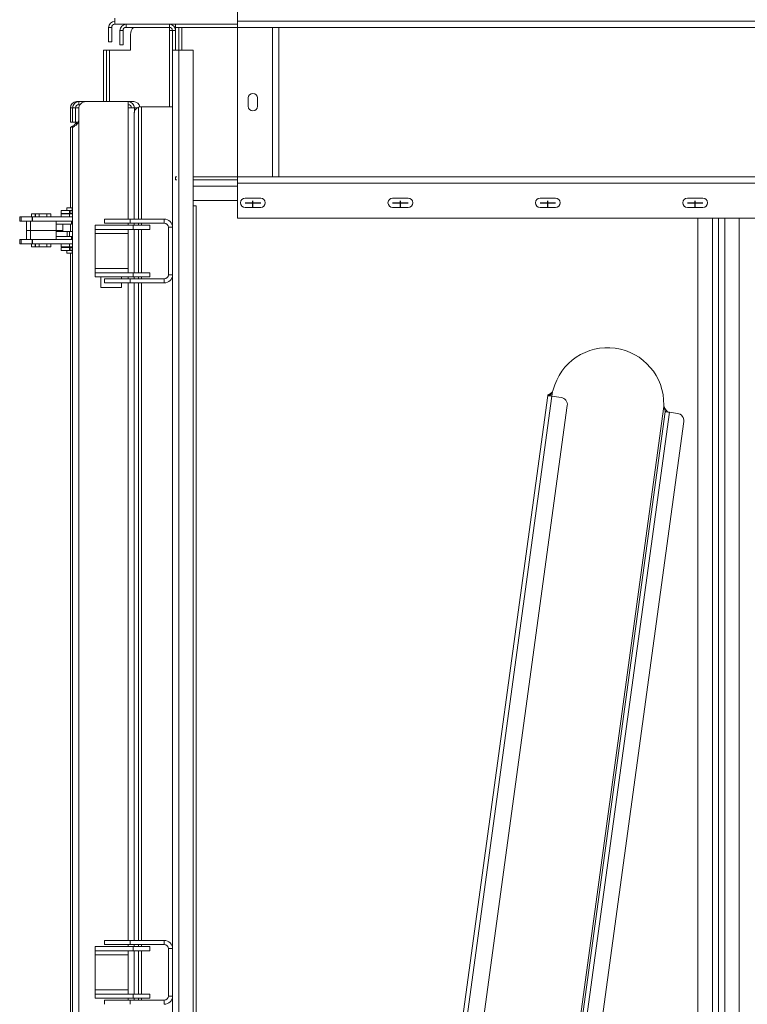
# Model space of a CAD drawing. Units: millimetres. Extents: x -74763 to -53937, y 78165 to 104675.
# Drawn here: x -59698 to -58992, y 90426 to 91382 of the extents above; entities that cross this region are included whole.
import ezdxf

# ---------------------------------------------------------------- set-up
doc = ezdxf.new("R2010")
doc.units = ezdxf.units.MM
doc.layers.add('текст', color=5, linetype='Continuous')

# ---------------------------------------------------------------- blocks, each defined once
blk = doc.blocks.new('*U45')
at = {"color": 7, "linetype": 'Continuous', "lineweight": 15}
for p, q in [((-7.5, 4.7), (7.5, 4.7)), ((7.5, -4.3), (-7.5, -4.3))]:
    blk.add_line(p, q, dxfattribs=at)
for centre, start, end in [((-7.5, 0.2), 90, 270), ((7.5, 0.2), 270, 90)]:
    blk.add_arc(centre, 4.5, start, end, dxfattribs=at)
at = {"layer": 'текст'}
for p, q in [((-7.5, 0.2), (7.5, 0.2)), ((0, -4.7), (0, 2.01))]:
    blk.add_line(p, q, dxfattribs=at)
blk = doc.blocks.new('*U46')
at = {"layer": 'текст', "color": 0, "linetype": 'ByBlock', "lineweight": -2, "transparency": 16777216}
for p in [(0, 0), (143, 0), (286, 0), (429, 0)]:
    blk.add_blockref('*U45', p, dxfattribs=at)

msp = doc.modelspace()

# ---------------------------------------------------------------- linework, layer by layer
at = {"color": 7, "linetype": 'Continuous', "lineweight": 15}
for p, q in [((-59486.51, 91414.11), (-59486.51, 91380.11)), ((-59605.51, 91377.11), (-59605.51, 91383.11)), ((-59605.51, 91377.11), (-59594.51, 91377.11)), ((-59594.51, 91377.11), (-59552.51, 91377.11)), ((-59594.51, 91374.11), (-59594.51, 91377.11)), ((-59552.51, 91374.11), (-59552.51, 91377.11)), ((-59552.51, 91377.11), (-59546.51, 91377.11)), ((-59546.51, 91374.11), (-59546.51, 91377.11)), ((-59486.51, 91377.11), (-59546.51, 91377.11)), ((-58026.51, 91380.11), (-59486.51, 91380.11)), ((-59486.51, 91374.11), (-59486.51, 91380.11)), ((-59608.51, 91374.11), (-59611.51, 91374.11)), ((-59611.51, 91360.11), (-59611.51, 91374.11)), ((-59608.51, 91360.11), (-59608.51, 91374.11)), ((-59597.51, 91371.11), (-59600.51, 91371.11)), ((-59600.51, 91357.11), (-59600.51, 91371.11)), ((-59597.51, 91357.11), (-59597.51, 91371.11)), ((-59594.51, 91374.11), (-59552.51, 91374.11)), ((-59590.29, 91352.11), (-59590.29, 91367.11)), ((-59552.51, 91371.11), (-59552.51, 91374.11)), ((-59552.51, 91371.11), (-59549.51, 91371.11)), ((-59549.51, 91371.11), (-59546.51, 91371.11)), ((-59549.51, 91371.11), (-59549.51, 91352.11)), ((-59546.51, 91374.11), (-59546.51, 91352.11)), ((-59486.51, 91374.11), (-59546.51, 91374.11)), ((-59543.51, 91374.11), (-59543.51, 91352.11)), ((-59486.51, 91374.11), (-59452.51, 91374.11)), ((-59486.51, 91374.11), (-59486.51, 91229.11)), ((-59452.51, 91374.11), (-59452.51, 91229.11)), ((-59452.51, 91374.11), (-59446.51, 91374.11)), ((-59446.51, 91374.11), (-59446.51, 91229.11)), ((-58066.53, 91374.11), (-59446.51, 91374.11)), ((-59608.51, 91360.11), (-59611.51, 91360.11)), ((-59600.51, 91357.11), (-59597.51, 91357.11)), ((-59613.51, 91352.11), (-59616.51, 91352.11)), ((-59616.51, 91302.11), (-59616.51, 91352.11)), ((-59613.51, 91302.11), (-59613.51, 91352.11)), ((-59613.51, 91352.11), (-59610.51, 91352.11)), ((-59610.51, 91352.11), (-59590.29, 91352.11)), ((-59549.51, 91180.11), (-59549.51, 91352.11)), ((-59549.51, 91352.11), (-59543.51, 91352.11)), ((-59543.51, 88493.11), (-59543.51, 91352.11)), ((-59543.51, 91352.11), (-59529.51, 91352.11)), ((-59529.51, 88487.11), (-59529.51, 91352.11)), ((-59640.5, 91302.11), (-59642.52, 91302.11)), ((-59640.5, 91302.11), (-59633.55, 91302.11)), ((-59640.5, 91299.11), (-59640.5, 91302.11)), ((-59640.5, 91299.11), (-59639.3, 91299.11)), ((-59592.55, 91302.11), (-59633.55, 91302.11)), ((-59592.55, 91302.11), (-59592.55, 91296.11)), ((-59592.55, 91302.11), (-59592.53, 91302.11)), ((-59592.53, 91302.11), (-59592.53, 91296.11)), ((-59592.53, 91302.11), (-59592.5, 91302.11)), ((-59592.53, 91299.11), (-59592.5, 91299.11)), ((-59592.5, 91299.11), (-59592.5, 91302.11)), ((-59587.06, 91302.11), (-59592.5, 91302.11)), ((-59587.06, 91302.11), (-59587.04, 91302.11)), ((-59587.04, 91302.11), (-59587.04, 91302.11)), ((-59587.04, 91302.11), (-59587.01, 91302.11)), ((-59587.01, 91302.11), (-59587.01, 91302.11)), ((-59476.01, 91297.62), (-59476.01, 91305.62)), ((-59467.01, 91305.62), (-59467.01, 91297.62)), ((-59648.52, 91296.11), (-59648.52, 91282.11)), ((-59643.5, 91296.11), (-59646.5, 91296.11)), ((-59646.5, 91282.11), (-59646.5, 91296.11)), ((-59643.5, 91282.11), (-59643.5, 91296.11)), ((-59640.55, 91295.11), (-59640.55, 91284.11)), ((-59586.5, 91296.11), (-59592.55, 91296.11)), ((-59586.61, 91291.33), (-59586.61, 91188.11)), ((-59582.65, 91296.67), (-59582.65, 91188.11)), ((-59580.85, 91297.11), (-59579.65, 91297.11)), ((-59579.65, 91188.11), (-59579.65, 91297.11)), ((-59579.65, 91297.11), (-59579.6, 91297.11)), ((-59579.6, 91188.11), (-59579.6, 91297.11)), ((-59579.6, 91297.11), (-59549.61, 91297.11)), ((-59549.61, 91181.32), (-59549.61, 91297.11)), ((-59549.61, 91297.11), (-59549.51, 91297.11)), ((-59648.52, 91282.11), (-59646.5, 91282.11)), ((-59646.5, 91282.11), (-59643.5, 91282.11)), ((-59641, 91282.11), (-59643.5, 91282.11)), ((-59640.55, 91284.11), (-59640.55, 88550.11)), ((-59648.52, 91199.17), (-59648.52, 91277.11)), ((-59648.52, 91277.11), (-59648.52, 91277.11)), ((-59646.5, 91277.11), (-59646.5, 88557.11)), ((-59546.51, 91229.11), (-59546.51, 91226.11)), ((-59546.51, 91229.11), (-59545.48, 91229.11)), ((-59546.51, 91226.11), (-59545.48, 91226.11)), ((-59529.51, 91229.11), (-59486.51, 91229.11)), ((-59529.51, 91226.11), (-59486.51, 91226.11)), ((-59486.51, 91223.11), (-59486.51, 91229.11)), ((-59486.51, 91229.11), (-59452.51, 91229.11)), ((-59486.51, 91223.11), (-59486.51, 91189.11)), ((-59486.51, 91223.11), (-58026.51, 91223.11)), ((-59446.51, 91229.11), (-59452.51, 91229.11)), ((-59446.51, 91229.11), (-58066.53, 91229.11)), ((-59529.51, 91206.11), (-59486.51, 91206.11)), ((-59686.23, 91193.17), (-59686.23, 91190.17)), ((-59686.23, 91193.17), (-59682.61, 91193.17)), ((-59682.61, 91193.17), (-59682.61, 91190.17)), ((-59682.61, 91193.17), (-59682.43, 91193.17)), ((-59682.43, 91193.17), (-59682.43, 91190.17)), ((-59679, 91193.17), (-59682.43, 91193.17)), ((-59679, 91193.17), (-59679, 91190.17)), ((-59671.5, 91193.17), (-59679, 91193.17)), ((-59671.5, 91193.17), (-59671.5, 91190.17)), ((-59667.44, 91193.17), (-59671.5, 91193.17)), ((-59667.44, 91193.17), (-59667.44, 91190.17)), ((-59657.44, 91196.57), (-59657.44, 91193.57)), ((-59649.59, 91196.57), (-59657.44, 91196.57)), ((-59649.59, 91193.57), (-59657.44, 91193.57)), ((-59657.42, 91193.17), (-59657.42, 91190.17)), ((-59657.42, 91193.17), (-59649.57, 91193.17)), ((-59652.21, 91199.17), (-59652.21, 91196.57)), ((-59652.21, 91199.17), (-59647, 91199.17)), ((-59649.59, 91196.57), (-59649.59, 91193.57)), ((-59648.25, 91196.57), (-59649.59, 91196.57)), ((-59648.25, 91193.57), (-59649.59, 91193.57)), ((-59649.57, 91193.17), (-59649.57, 91190.17)), ((-59649.57, 91193.17), (-59649.57, 91190.17)), ((-59646.5, 91193.17), (-59649.57, 91193.17)), ((-59648.93, 91193.57), (-59648.93, 91193.17)), ((-59648.25, 91196.57), (-59648.25, 91193.57)), ((-59646.5, 91196.57), (-59648.25, 91196.57)), ((-59646.5, 91193.57), (-59648.25, 91193.57)), ((-59647, 91199.17), (-59647, 91196.57)), ((-59647, 91199.17), (-59646.5, 91199.17)), ((-59526.51, 91201.11), (-59529.51, 91201.11)), ((-59526.51, 88487.11), (-59526.51, 91201.11)), ((-59697.77, 91190.17), (-59697.77, 91186.17)), ((-59696.42, 91190.17), (-59697.77, 91190.17)), ((-59696.42, 91186.17), (-59697.77, 91186.17)), ((-59696.42, 91190.17), (-59696.42, 91186.17)), ((-59696.42, 91190.17), (-59696.42, 91186.17)), ((-59696.42, 91190.17), (-59685.58, 91190.17)), ((-59696.42, 91186.17), (-59685.58, 91186.17)), ((-59691.23, 91186.17), (-59691.23, 91168.17)), ((-59687.44, 91186.17), (-59687.44, 91177.17)), ((-59687.44, 91186.17), (-59687.44, 91168.17)), ((-59685.58, 91186.17), (-59685.58, 91190.17)), ((-59685.58, 91190.17), (-59685.26, 91190.17)), ((-59685.58, 91186.17), (-59685.26, 91186.17)), ((-59685.26, 91186.17), (-59685.26, 91190.17)), ((-59685.26, 91190.17), (-59646.5, 91190.17)), ((-59685.26, 91186.17), (-59646.5, 91186.17)), ((-59662.44, 91177.17), (-59662.44, 91186.17)), ((-59662.44, 91168.17), (-59662.44, 91186.17)), ((-59647.46, 91183.17), (-59647.46, 91186.17)), ((-59647.46, 91183.17), (-59647.46, 91186.17)), ((-59615.51, 91188.11), (-59615.51, 91184.11)), ((-59590.51, 91188.11), (-59615.51, 91188.11)), ((-59590.51, 91184.11), (-59615.51, 91184.11)), ((-59590.51, 91188.11), (-59590.51, 91184.11)), ((-59590.51, 91188.11), (-59557.51, 91188.11)), ((-59590.51, 91184.11), (-59557.51, 91184.11)), ((-59586.61, 91184.11), (-59586.61, 91182.11)), ((-59582.65, 91184.11), (-59582.65, 91182.11)), ((-59579.65, 91182.11), (-59579.65, 91184.11)), ((-59579.6, 91182.11), (-59579.6, 91184.11)), ((-59557.51, 91184.11), (-59557.51, 91188.11)), ((-59486.51, 91189.11), (-58026.51, 91189.11)), ((-59039.85, 88487.11), (-59039.85, 91189.11)), ((-59019.85, 88487.11), (-59019.85, 91189.11)), ((-58999.85, 88487.11), (-58999.85, 91189.11)), ((-59691.23, 91177.17), (-59691.23, 91168.17)), ((-59687.44, 91177.17), (-59691.23, 91177.17)), ((-59687.44, 91177.17), (-59662.44, 91177.17)), ((-59662.44, 91183.17), (-59647.46, 91183.17)), ((-59662.44, 91177.17), (-59655.96, 91177.17)), ((-59662.44, 91176.17), (-59651.77, 91176.17)), ((-59655.96, 91177.17), (-59655.96, 91183.17)), ((-59655.96, 91176.17), (-59655.96, 91183.17)), ((-59651.77, 91171.17), (-59651.77, 91176.17)), ((-59651.77, 91176.17), (-59649.58, 91176.17)), ((-59649.58, 91171.17), (-59649.58, 91176.17)), ((-59649.58, 91176.17), (-59646.5, 91176.17)), ((-59648.52, 91176.17), (-59648.52, 91183.17)), ((-59624.69, 91182.11), (-59624.69, 91178.11)), ((-59624.69, 91182.11), (-59587.65, 91182.11)), ((-59624.69, 91178.11), (-59587.65, 91178.11)), ((-59592.66, 91174.11), (-59624.66, 91174.11)), ((-59624.66, 91174.11), (-59624.66, 91140.11)), ((-59592.66, 91174.11), (-59592.62, 91174.11)), ((-59592.66, 91174.11), (-59592.66, 91140.11)), ((-59592.62, 91174.11), (-59592.62, 91140.11)), ((-59587.65, 91182.11), (-59571.51, 91182.11)), ((-59587.65, 91178.11), (-59587.65, 91182.11)), ((-59587.65, 91178.11), (-59571.51, 91178.11)), ((-59586.61, 91178.11), (-59586.61, 91136.11)), ((-59582.65, 91178.11), (-59582.65, 91136.11)), ((-59579.65, 91136.11), (-59579.65, 91178.11)), ((-59579.6, 91136.11), (-59579.6, 91178.11)), ((-59571.51, 91178.11), (-59571.51, 91182.11)), ((-59571.51, 91182.11), (-59571.5, 91182.11)), ((-59571.51, 91178.11), (-59571.5, 91178.11)), ((-59571.5, 91182.11), (-59571.5, 91178.11)), ((-59549.51, 91180.11), (-59553.51, 91180.11)), ((-59553.51, 91180.11), (-59553.51, 91134.11)), ((-59549.51, 91180.11), (-59549.51, 91134.11)), ((-59697.77, 91168.17), (-59697.77, 91164.17)), ((-59697.77, 91168.17), (-59697.77, 91164.17)), ((-59696.42, 91168.17), (-59697.77, 91168.17)), ((-59696.42, 91168.17), (-59696.42, 91164.17)), ((-59696.42, 91168.17), (-59685.58, 91168.17)), ((-59685.58, 91168.17), (-59685.58, 91164.17)), ((-59685.58, 91168.17), (-59685.26, 91168.17)), ((-59685.26, 91168.17), (-59685.26, 91164.17)), ((-59685.26, 91168.17), (-59646.5, 91168.17)), ((-59662.44, 91171.17), (-59647.46, 91171.17)), ((-59647.46, 91168.17), (-59647.46, 91171.17)), ((-59647.46, 91171.17), (-59646.5, 91171.17)), ((-59696.42, 91164.17), (-59697.77, 91164.17)), ((-59696.42, 91164.17), (-59685.58, 91164.17)), ((-59686.23, 91161.17), (-59686.23, 91164.17)), ((-59686.23, 91161.17), (-59682.61, 91161.17)), ((-59685.58, 91164.17), (-59685.26, 91164.17)), ((-59685.26, 91164.17), (-59646.5, 91164.17)), ((-59682.61, 91161.17), (-59682.61, 91164.17)), ((-59682.61, 91161.17), (-59682.43, 91161.17)), ((-59682.43, 91161.17), (-59682.43, 91164.17)), ((-59679, 91161.17), (-59682.43, 91161.17)), ((-59679, 91161.17), (-59679, 91164.17)), ((-59671.5, 91161.17), (-59679, 91161.17)), ((-59671.5, 91161.17), (-59671.5, 91164.17)), ((-59667.44, 91161.17), (-59671.5, 91161.17)), ((-59667.44, 91161.17), (-59667.44, 91164.17)), ((-59657.44, 91160.64), (-59657.44, 91157.64)), ((-59657.44, 91160.64), (-59649.59, 91160.64)), ((-59657.44, 91157.64), (-59649.59, 91157.64)), ((-59657.42, 91164.17), (-59657.42, 91161.17)), ((-59657.42, 91164.17), (-59657.42, 91161.17)), ((-59657.42, 91161.17), (-59649.57, 91161.17)), ((-59652.21, 91155.17), (-59652.21, 91157.64)), ((-59652.21, 91155.17), (-59647, 91155.17)), ((-59649.59, 91160.64), (-59649.59, 91157.64)), ((-59649.59, 91160.64), (-59648.25, 91160.64)), ((-59649.59, 91157.64), (-59648.25, 91157.64)), ((-59649.57, 91164.17), (-59649.57, 91161.17)), ((-59646.5, 91161.17), (-59649.57, 91161.17)), ((-59648.93, 91161.17), (-59648.93, 91160.64)), ((-59648.93, 91161.17), (-59648.93, 91160.64)), ((-59648.52, 90359.17), (-59648.52, 91155.17)), ((-59648.25, 91157.64), (-59648.25, 91160.64)), ((-59648.25, 91160.64), (-59646.5, 91160.64)), ((-59648.25, 91157.64), (-59646.5, 91157.64)), ((-59647, 91155.17), (-59647, 91157.64)), ((-59647, 91155.17), (-59646.5, 91155.17)), ((-59624.69, 91136.11), (-59624.69, 91132.11)), ((-59587.65, 91136.11), (-59624.69, 91136.11)), ((-59592.66, 91140.11), (-59624.66, 91140.11)), ((-59592.62, 91140.11), (-59592.66, 91140.11)), ((-59587.65, 91136.11), (-59587.65, 91132.11)), ((-59571.51, 91136.11), (-59587.65, 91136.11)), ((-59571.51, 91136.11), (-59571.51, 91132.11)), ((-59571.5, 91136.11), (-59571.51, 91136.11)), ((-59571.5, 91136.11), (-59571.5, 91132.11)), ((-59587.65, 91132.11), (-59624.69, 91132.11)), ((-59619.12, 91121.61), (-59619.12, 91132.11)), ((-59619.1, 91121.61), (-59619.1, 91132.11)), ((-59615.51, 91130.11), (-59615.51, 91126.11)), ((-59615.51, 91130.11), (-59590.51, 91130.11)), ((-59615.51, 91126.11), (-59590.51, 91126.11)), ((-59599.12, 91132.11), (-59599.12, 91130.11)), ((-59599.12, 91126.11), (-59599.12, 91121.61)), ((-59590.51, 91126.11), (-59590.51, 91130.11)), ((-59557.51, 91130.11), (-59590.51, 91130.11)), ((-59557.51, 91126.11), (-59590.51, 91126.11)), ((-59571.51, 91132.11), (-59587.65, 91132.11)), ((-59586.61, 91132.11), (-59586.61, 91130.11)), ((-59586.61, 91126.11), (-59586.61, 90488.11)), ((-59582.65, 91132.11), (-59582.65, 91130.11)), ((-59582.65, 91126.11), (-59582.65, 90488.11)), ((-59579.65, 91130.11), (-59579.65, 91132.11)), ((-59579.65, 90488.11), (-59579.65, 91126.11)), ((-59579.6, 91130.11), (-59579.6, 91132.11)), ((-59579.6, 90488.11), (-59579.6, 91126.11)), ((-59571.5, 91132.11), (-59571.51, 91132.11)), ((-59557.51, 91126.11), (-59557.51, 91130.11)), ((-59553.51, 91134.11), (-59549.51, 91134.11)), ((-59549.61, 90481.32), (-59549.61, 91132.9)), ((-59549.51, 90480.11), (-59549.51, 91134.11)), ((-59599.12, 91121.61), (-59619.12, 91121.61)), ((-59510.69, 88638.92), (-59185.43, 91016.78)), ((-59506.72, 88638.38), (-59181.46, 91016.23)), ((-59185.39, 91017.03), (-59185.43, 91016.78)), ((-59185.39, 91017.03), (-59183.41, 91016.76)), ((-59172.55, 91015.01), (-59181.46, 91016.23)), ((-59489.92, 88643.14), (-59166.56, 91007.13)), ((-59399.36, 88618.98), (-59072.84, 91006.09)), ((-59396.75, 88623.33), (-59071.49, 91001.19)), ((-59392.78, 88622.79), (-59067.52, 91000.65)), ((-59071.45, 91001.45), (-59069.47, 91001.18)), ((-59067.52, 91000.65), (-59059.6, 90999.56)), ((-59376.97, 88627.69), (-59053.61, 90991.68)), ((-59615.51, 90488.11), (-59615.51, 90484.11)), ((-59590.51, 90488.11), (-59615.51, 90488.11)), ((-59590.51, 90488.11), (-59590.51, 90484.11)), ((-59590.51, 90488.11), (-59557.51, 90488.11)), ((-59557.51, 90484.11), (-59557.51, 90488.11)), ((-59624.69, 90482.11), (-59624.69, 90478.11)), ((-59624.69, 90482.11), (-59587.65, 90482.11)), ((-59624.69, 90478.11), (-59587.65, 90478.11)), ((-59590.51, 90484.11), (-59615.51, 90484.11)), ((-59590.51, 90484.11), (-59557.51, 90484.11)), ((-59587.65, 90478.11), (-59587.65, 90482.11)), ((-59587.65, 90482.11), (-59571.51, 90482.11)), ((-59587.65, 90478.11), (-59571.51, 90478.11)), ((-59586.61, 90484.11), (-59586.61, 90482.11)), ((-59586.61, 90478.11), (-59586.61, 90436.11)), ((-59582.65, 90484.11), (-59582.65, 90482.11)), ((-59582.65, 90478.11), (-59582.65, 90436.11)), ((-59579.65, 90482.11), (-59579.65, 90484.11)), ((-59579.65, 90436.11), (-59579.65, 90478.11)), ((-59579.6, 90482.11), (-59579.6, 90484.11)), ((-59579.6, 90436.11), (-59579.6, 90478.11)), ((-59571.51, 90478.11), (-59571.51, 90482.11)), ((-59571.51, 90482.11), (-59571.5, 90482.11)), ((-59571.51, 90478.11), (-59571.5, 90478.11)), ((-59571.5, 90482.11), (-59571.5, 90478.11)), ((-59549.51, 90480.11), (-59553.51, 90480.11)), ((-59553.51, 90480.11), (-59553.51, 90434.11)), ((-59549.51, 90480.11), (-59549.51, 90434.11)), ((-59592.66, 90474.11), (-59624.66, 90474.11)), ((-59624.66, 90474.11), (-59624.66, 90440.11)), ((-59592.66, 90474.11), (-59592.62, 90474.11)), ((-59592.66, 90474.11), (-59592.66, 90440.11)), ((-59592.62, 90474.11), (-59592.62, 90440.11)), ((-59592.66, 90440.11), (-59624.66, 90440.11)), ((-59592.62, 90440.11), (-59592.66, 90440.11)), ((-59624.69, 90436.11), (-59624.69, 90432.11)), ((-59587.65, 90436.11), (-59624.69, 90436.11)), ((-59587.65, 90432.11), (-59624.69, 90432.11)), ((-59615.51, 90430.11), (-59615.51, 90426.11)), ((-59615.51, 90430.11), (-59590.51, 90430.11)), ((-59590.51, 90426.11), (-59590.51, 90430.11)), ((-59557.51, 90430.11), (-59590.51, 90430.11)), ((-59587.65, 90436.11), (-59587.65, 90432.11)), ((-59571.51, 90436.11), (-59587.65, 90436.11)), ((-59571.51, 90432.11), (-59587.65, 90432.11)), ((-59586.61, 90432.11), (-59586.61, 90430.11)), ((-59582.65, 90432.11), (-59582.65, 90430.11)), ((-59579.65, 90430.11), (-59579.65, 90432.11)), ((-59579.6, 90430.11), (-59579.6, 90432.11)), ((-59571.51, 90436.11), (-59571.51, 90432.11)), ((-59571.5, 90436.11), (-59571.51, 90436.11)), ((-59571.5, 90432.11), (-59571.51, 90432.11)), ((-59571.5, 90436.11), (-59571.5, 90432.11)), ((-59557.51, 90426.11), (-59557.51, 90430.11)), ((-59553.51, 90434.11), (-59549.51, 90434.11)), ((-59549.61, 89606.32), (-59549.61, 90432.9)), ((-59549.51, 89605.11), (-59549.51, 90434.11))]:
    msp.add_line(p, q, dxfattribs=at)
at = {"color": 8, "linetype": 'Continuous', "lineweight": 15}
for p, q in [((-59552.51, 91297.11), (-59552.51, 91371.11)), ((-59540.51, 91374.11), (-59540.51, 91352.11)), ((-58066.53, 91373.93), (-59446.51, 91373.93)), ((-59610.51, 91302.11), (-59610.51, 91352.11)), ((-59642.52, 91301.76), (-59642.52, 91302.11)), ((-59646.5, 91296.11), (-59648.52, 91296.11)), ((-59643.5, 91296.11), (-59640.48, 91296.11)), ((-59592.55, 91296.11), (-59592.55, 91188.11)), ((-59586.5, 91296.11), (-59586.5, 91292)), ((-59583.71, 91296.11), (-59586.5, 91296.11)), ((-59642.54, 91279.76), (-59642.54, 91282.11)), ((-59529.51, 91220.11), (-59486.51, 91220.11)), ((-59592.55, 91184.11), (-59592.55, 91182.11)), ((-59025.85, 88487.11), (-59025.85, 91189.11)), ((-59013.85, 88487.11), (-59013.85, 91189.11)), ((-59592.55, 91178.11), (-59592.55, 91136.11)), ((-59592.55, 91132.11), (-59592.55, 91130.11)), ((-59592.55, 91126.11), (-59592.55, 90488.11)), ((-59181.46, 91016.23), (-59180.83, 91020.86)), ((-59592.55, 90484.11), (-59592.55, 90482.11)), ((-59592.55, 90478.11), (-59592.55, 90436.11)), ((-59592.55, 90432.11), (-59592.55, 90430.11))]:
    msp.add_line(p, q, dxfattribs=at)
at = {"color": 7, "linetype": 'Continuous', "lineweight": 15, "flags": 128}
for points in [[(-59185.43, 91016.78), (-59185.35, 91016.76), (-59185.12, 91016.73), (-59184.76, 91016.68), (-59184.26, 91016.62), (-59183.66, 91016.53), (-59182.98, 91016.44), (-59182.24, 91016.34), (-59181.46, 91016.23)], [(-59183.44, 91016.5), (-59183.44, 91016.51), (-59183.44, 91016.52), (-59183.44, 91016.54), (-59183.44, 91016.57), (-59183.43, 91016.61), (-59183.42, 91016.65), (-59183.42, 91016.7), (-59183.41, 91016.76)], [(-59071.45, 91001.45), (-59071.46, 91001.39), (-59071.47, 91001.33), (-59071.47, 91001.29), (-59071.48, 91001.25), (-59071.48, 91001.23), (-59071.48, 91001.21), (-59071.49, 91001.19), (-59071.49, 91001.19)], [(-59067.52, 91000.65), (-59068.3, 91000.75), (-59069.04, 91000.86), (-59069.73, 91000.95), (-59070.33, 91001.03), (-59070.82, 91001.1), (-59071.19, 91001.15), (-59071.41, 91001.18), (-59071.49, 91001.19)], [(-59069.47, 91001.18), (-59069.48, 91001.12), (-59069.49, 91001.06), (-59069.49, 91001.02), (-59069.5, 91000.98), (-59069.5, 91000.96), (-59069.5, 91000.94), (-59069.5, 91000.92), (-59069.51, 91000.92)]]:
    msp.add_lwpolyline(points, dxfattribs=at)
at = {"color": 7, "linetype": 'Continuous', "lineweight": 15}
for centre, radius, start, end in [((-59605.51, 91374.11), 6, 90, 180), ((-59605.51, 91374.11), 3, 90, 180), ((-59594.51, 91371.11), 6, 90, 180), ((-59552.51, 91371.11), 6, 0, 90), ((-59594.51, 91371.11), 3, 90, 180), ((-59580.29, 91367.11), 10, 135.573, 180), ((-59552.51, 91371.11), 3, 0, 90), ((-59471.51, 91305.62), 4.5, 0, 180), ((-59642.52, 91296.11), 6, 90.00115, 179.99999), ((-59640.5, 91296.11), 6, 90.00262, 179.99966), ((-59640.5, 91296.11), 3, 90.00214, 180.00014), ((-59633.55, 91295.11), 7, 90.00118, 180.00174), ((-59592.5, 91296.11), 6, 359.99977, 89.99795), ((-59592.5, 91296.11), 3, 359.99874, 89.99899), ((-59587.06, 91296.11), 6, 9.26162, 89.99712), ((-59580.24, 91290.7), 6.44, 95.36431, 111.90575), ((-59471.51, 91297.62), 4.5, 180, 0), ((-59557.51, 91180.11), 8, 0, 90), ((-59557.51, 91180.11), 4, 0, 90), ((-59741.98, 91175.11), 117.33, 359.51249, 1.46593), ((-59710.22, 91175.11), 117.57, 359.51363, 1.46307), ((-60416.52, 91174.23), 823.9, 359.99155, 0.26971), ((-59741.99, 91139.11), 117.34, 358.53415, 0.48745), ((-59710.23, 91139.11), 117.58, 358.537, 0.48631), ((-60416.59, 91139.99), 823.97, 359.7303, 0.00845), ((-59557.51, 91134.11), 4, 270, 0), ((-59557.51, 91134.11), 8, 270, 0), ((-59127.47, 91008.85), 54.5, 358.74665, 165.67538), ((-59187.05, 91024.06), 7, 332.7561, 345.67538), ((-59173.49, 91008.08), 7, 352.21101, 82.21101), ((-59065.98, 91007.5), 7, 178.74665, 191.66592), ((-59060.55, 90992.63), 7, 352.21101, 82.21101), ((-59557.51, 90480.11), 8, 0, 90), ((-59741.99, 90475.11), 117.34, 359.51252, 1.46588), ((-59710.23, 90475.11), 117.58, 359.51367, 1.46302), ((-60416.58, 90474.23), 823.96, 359.99155, 0.2697), ((-59557.51, 90480.11), 4, 0, 90), ((-59741.99, 90439.11), 117.34, 358.53411, 0.48749), ((-59710.23, 90439.11), 117.58, 358.53696, 0.48634), ((-60416.57, 90439.99), 823.95, 359.7303, 0.00845), ((-59557.51, 90434.11), 4, 270, 0), ((-59557.51, 90434.11), 8, 270, 0)]:
    msp.add_arc(centre, radius, start, end, dxfattribs=at)
for points, knots in [([(-59582.65, 91296.67), (-59583.05, 91296.48), (-59584.09, 91295.98), (-59585.51, 91294.59), (-59586.27, 91293.08), (-59586.55, 91291.9), (-59586.6, 91291.46), (-59586.61, 91291.33)], [0, 0, 0, 0, 0.170452, 0.442009, 0.818861, 0.944972, 1, 1, 1, 1]), ([(-59642.99, 91282.11), (-59643.14, 91281.75), (-59643.47, 91280.91), (-59644.43, 91279.8), (-59645.56, 91278.82), (-59646.68, 91278.07), (-59647.63, 91277.55), (-59648.36, 91277.21), (-59648.47, 91277.14), (-59648.52, 91277.11)], [0, 0, 0, 0, 0.105901, 0.251736, 0.404073, 0.541918, 0.685236, 0.837076, 1, 1, 1, 1]), ([(-59640.55, 91284.11), (-59640.63, 91283.53), (-59640.77, 91282.47), (-59641.44, 91281), (-59642.43, 91279.8), (-59643.57, 91278.82), (-59644.68, 91278.07), (-59645.62, 91277.55), (-59646.34, 91277.21), (-59646.45, 91277.14), (-59646.5, 91277.11)], [0, 0, 0, 0, 0.135547, 0.249274, 0.371724, 0.499634, 0.61537, 0.735711, 0.8632, 1, 1, 1, 1]), ([(-59180.83, 91020.86), (-59181.16, 91020.43), (-59181.85, 91019.53), (-59183.02, 91018.69), (-59183.95, 91018.11), (-59184.62, 91017.71), (-59185.21, 91017.38), (-59185.33, 91017.16), (-59185.39, 91017.03)], [0, 0, 0, 0, 0.203443, 0.425666, 0.553126, 0.674782, 0.818746, 1, 1, 1, 1]), ([(-59180.83, 91020.86), (-59181.02, 91020.42), (-59181.39, 91019.56), (-59182.17, 91018.44), (-59182.84, 91017.63), (-59183.29, 91017.13), (-59183.37, 91016.89), (-59183.41, 91016.76)], [0, 0, 0, 0, 0.255238, 0.500988, 0.736364, 0.85624, 1, 1, 1, 1]), ([(-59071.45, 91001.45), (-59071.45, 91001.53), (-59071.46, 91001.7), (-59071.66, 91002.22), (-59072.06, 91003.12), (-59072.55, 91004.5), (-59072.74, 91005.53), (-59072.84, 91006.09)], [0, 0, 0, 0, 0.1037466, 0.2098186, 0.4367055, 0.6968341, 1, 1, 1, 1]), ([(-59069.47, 91001.18), (-59069.49, 91001.26), (-59069.51, 91001.43), (-59069.84, 91001.83), (-59070.3, 91002.32), (-59071.01, 91003.1), (-59072, 91004.32), (-59072.55, 91005.49), (-59072.84, 91006.09)], [0, 0, 0, 0, 0.134527, 0.26365, 0.388617, 0.510791, 0.751801, 1, 1, 1, 1])]:
    msp.add_open_spline(points, degree=3, knots=knots, dxfattribs=at)

# ---------------------------------------------------------------- block references
at = {"layer": 'текст'}
msp.add_blockref('*U46', (-59471.51, 91203.72), dxfattribs=at)

doc.saveas('drawing.dxf')
